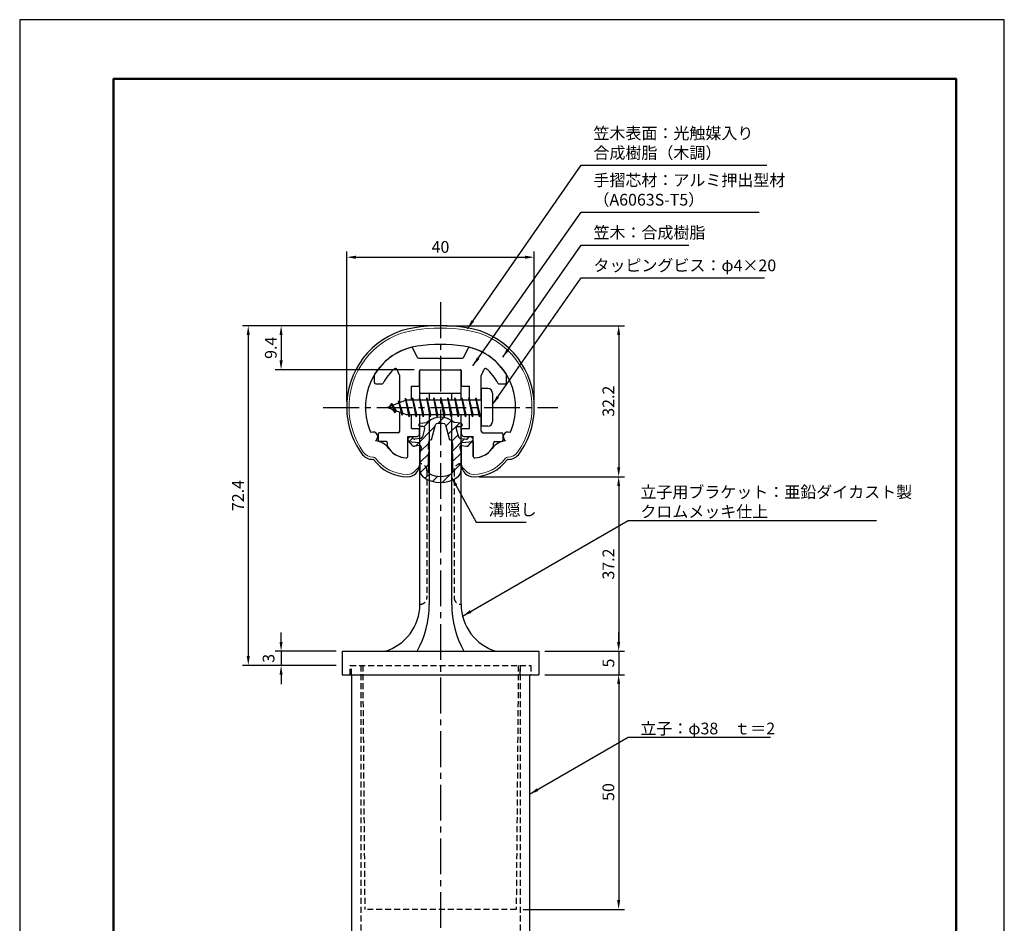
# Model space of a CAD drawing. Units: millimetres. Extents: x 0 to 210, y 0 to 297.
# Drawn here: x 0 to 210, y 104 to 297 of the extents above; entities that cross this region are included whole.
import ezdxf

# ---------------------------------------------------------------- set-up
doc = ezdxf.new("R2010")
doc.units = ezdxf.units.MM
doc.header["$LTSCALE"] = 0.4
doc.linetypes.add('CENTER2', pattern=[28.575, 19.05, -3.175, 3.175, -3.175])
doc.linetypes.add('HIDDEN2', pattern=[4.7625, 3.175, -1.5875])
for name, color, linetype in [('BIS', 7, 'Continuous'), ('CENTER', 6, 'CENTER2'), ('DIMS', 1, 'Continuous'), ('HATCH', 9, 'Continuous'), ('HIDDEN', 9, 'HIDDEN2'), ('mizokakushi', 3, 'Continuous'), ('TITLE', 7, 'Continuous')]:
    doc.layers.add(name, color=color, linetype=linetype)
for name, color, linetype, lineweight in [('MODEL', 7, 'Continuous', 25), ('SHINZAI', 7, 'Continuous', 25), ('ZYUSHI', 7, 'Continuous', 25)]:
    doc.layers.add(name, color=color, linetype=linetype, lineweight=lineweight)
doc.styles.add('DIMS', font='romans.shx', dxfattribs={"width": 0.75, "bigfont": 'bigfont.shx'})
doc.styles.get("Standard").update_dxf_attribs({"font": 'romans.shx', "bigfont": 'bigfont.shx'})
doc.dimstyles.new('DIMS', dxfattribs={"dimscale": 0, "dimtxt": 2.5, "dimasz": 2, "dimexe": 1.25, "dimexo": 1.25, "dimtad": 1, "dimdsep": 46, "dimtxsty": 'DIMS', "dimcen": 0, "dimclrt": 7, "dimadec": 0, "dimazin": 0, "dimtfac": 1, "dimtmove": 0, "dimatfit": 3, "dimfxl": 1, "dimarcsym": 0})
doc.dimstyles.new('DIMS2', dxfattribs={"dimscale": 2, "dimtxt": 2.5, "dimasz": 2, "dimexe": 1, "dimexo": 1, "dimtad": 1, "dimdsep": 46, "dimtxsty": 'DIMS', "dimcen": 0, "dimclrt": 7, "dimadec": 0, "dimazin": 0, "dimtfac": 1, "dimtix": 1, "dimtmove": 1, "dimatfit": 3, "dimfxl": 1, "dimarcsym": 0})

# ---------------------------------------------------------------- blocks, each defined once
blk = doc.blocks.new('*D0')
at = {"layer": 'Defpoints', "color": 0, "transparency": 16777216}
for p in [(109.75, 246.38), (69.75, 214.38), (109.75, 214.38)]:
    blk.add_point(p, dxfattribs=at)
at = {"layer": 'DIMS', "color": 0, "transparency": 16777216}
for p, q in [((69.75, 215.62), (69.75, 247.62)), ((71.75, 246.38), (107.75, 246.38)), ((109.75, 215.62), (109.75, 247.62))]:
    blk.add_line(p, q, dxfattribs=at)
for points in [[(71.75, 246.71), (71.75, 246.04), (69.75, 246.38)], [(107.75, 246.71), (107.75, 246.04), (109.75, 246.38)]]:
    blk.add_solid(points, dxfattribs=at)
at = {"layer": 'DIMS', "color": 7, "transparency": 16777216, "insert": (89.75, 248.25), "char_height": 2.5, "attachment_point": 5, "style": 'DIMS'}
blk.add_mtext('40', dxfattribs=at)
blk = doc.blocks.new('*D1')
at = {"layer": 'Defpoints', "color": 0, "transparency": 16777216}
for p in [(89.75, 231.77), (96.75, 199.58), (127.75, 199.58)]:
    blk.add_point(p, dxfattribs=at)
at = {"layer": 'DIMS', "color": 0, "lineweight": -2, "transparency": 16777216}
for p, q in [((91, 231.77), (129, 231.77)), ((127.75, 229.77), (127.75, 201.58)), ((98, 199.58), (129, 199.58))]:
    blk.add_line(p, q, dxfattribs=at)
at = {"layer": 'DIMS', "color": 0, "transparency": 16777216}
for points in [[(127.42, 229.77), (128.08, 229.77), (127.75, 231.77)], [(127.42, 201.58), (128.08, 201.58), (127.75, 199.58)]]:
    blk.add_solid(points, dxfattribs=at)
at = {"layer": 'DIMS', "color": 7, "transparency": 16777216, "insert": (125.88, 215.68), "char_height": 2.5, "attachment_point": 5, "rotation": 90, "style": 'DIMS'}
blk.add_mtext('32.2', dxfattribs=at)
blk = doc.blocks.new('*D2')
at = {"layer": 'Defpoints', "color": 0, "transparency": 16777216}
for p in [(89.75, 231.77), (48.75, 159.38), (68.75, 159.38)]:
    blk.add_point(p, dxfattribs=at)
at = {"layer": 'DIMS', "color": 0, "lineweight": -2, "transparency": 16777216}
for p, q in [((88.5, 231.77), (47.5, 231.77)), ((48.75, 229.77), (48.75, 161.38)), ((67.5, 159.38), (47.5, 159.38))]:
    blk.add_line(p, q, dxfattribs=at)
at = {"layer": 'DIMS', "color": 0, "transparency": 16777216}
for points in [[(48.42, 229.77), (49.08, 229.77), (48.75, 231.77)], [(48.42, 161.38), (49.08, 161.38), (48.75, 159.38)]]:
    blk.add_solid(points, dxfattribs=at)
at = {"layer": 'DIMS', "color": 7, "transparency": 16777216, "insert": (46.88, 195.57), "char_height": 2.5, "attachment_point": 5, "rotation": 90, "style": 'DIMS'}
blk.add_mtext('72.4', dxfattribs=at)
blk = doc.blocks.new('*D3')
at = {"layer": 'Defpoints', "color": 0, "transparency": 16777216}
for p in [(96.75, 199.58), (110.75, 162.38), (127.75, 162.38)]:
    blk.add_point(p, dxfattribs=at)
at = {"layer": 'DIMS', "color": 0, "lineweight": -2, "transparency": 16777216}
for p, q in [((98, 199.58), (129, 199.58)), ((127.75, 197.58), (127.75, 164.38)), ((112, 162.38), (129, 162.38))]:
    blk.add_line(p, q, dxfattribs=at)
at = {"layer": 'DIMS', "color": 0, "transparency": 16777216}
for points in [[(127.42, 197.58), (128.08, 197.58), (127.75, 199.58)], [(127.42, 164.38), (128.08, 164.38), (127.75, 162.38)]]:
    blk.add_solid(points, dxfattribs=at)
at = {"layer": 'DIMS', "color": 7, "transparency": 16777216, "insert": (125.88, 180.98), "char_height": 2.5, "attachment_point": 5, "rotation": 90, "style": 'DIMS'}
blk.add_mtext('37.2', dxfattribs=at)
blk = doc.blocks.new('*D4')
at = {"layer": 'Defpoints', "color": 0, "transparency": 16777216}
for p in [(68.75, 162.38), (55.75, 159.38), (68.75, 159.38)]:
    blk.add_point(p, dxfattribs=at)
at = {"layer": 'DIMS', "color": 0, "transparency": 16777216}
for p, q in [((55.75, 164.38), (55.75, 166.38)), ((67.5, 162.38), (54.5, 162.38)), ((55.75, 162.38), (55.75, 159.38)), ((67.5, 159.38), (54.5, 159.38)), ((55.75, 157.38), (55.75, 155.38))]:
    blk.add_line(p, q, dxfattribs=at)
for points in [[(55.42, 164.38), (56.08, 164.38), (55.75, 162.38)], [(55.42, 157.38), (56.08, 157.38), (55.75, 159.38)]]:
    blk.add_solid(points, dxfattribs=at)
at = {"layer": 'DIMS', "color": 7, "transparency": 16777216, "insert": (53.4, 160.88), "char_height": 2.5, "attachment_point": 5, "rotation": 90, "style": 'DIMS'}
blk.add_mtext('3', dxfattribs=at)
blk = doc.blocks.new('*D5')
at = {"layer": 'Defpoints', "color": 0, "transparency": 16777216}
for p in [(110.75, 157.38), (106.15, 107.38), (127.75, 107.38)]:
    blk.add_point(p, dxfattribs=at)
at = {"layer": 'DIMS', "color": 0, "transparency": 16777216}
for p, q in [((112, 157.38), (129, 157.38)), ((127.75, 155.38), (127.75, 109.38)), ((107.4, 107.38), (129, 107.38))]:
    blk.add_line(p, q, dxfattribs=at)
for points in [[(127.42, 155.38), (128.08, 155.38), (127.75, 157.38)], [(127.42, 109.38), (128.08, 109.38), (127.75, 107.38)]]:
    blk.add_solid(points, dxfattribs=at)
at = {"layer": 'DIMS', "color": 7, "transparency": 16777216, "insert": (125.88, 132.38), "char_height": 2.5, "attachment_point": 5, "rotation": 90, "style": 'DIMS'}
blk.add_mtext('50', dxfattribs=at)
blk = doc.blocks.new('*D6')
at = {"layer": 'Defpoints', "color": 0, "transparency": 16777216}
for p in [(110.75, 162.38), (110.75, 157.38), (127.75, 157.38)]:
    blk.add_point(p, dxfattribs=at)
at = {"layer": 'DIMS', "color": 0, "transparency": 16777216}
for p, q in [((127.75, 164.38), (127.75, 166.38)), ((112, 162.38), (129, 162.38)), ((127.75, 162.38), (127.75, 157.38)), ((112, 157.38), (129, 157.38)), ((127.75, 155.38), (127.75, 153.38))]:
    blk.add_line(p, q, dxfattribs=at)
for points in [[(127.42, 164.38), (128.08, 164.38), (127.75, 162.38)], [(127.42, 155.38), (128.08, 155.38), (127.75, 157.38)]]:
    blk.add_solid(points, dxfattribs=at)
at = {"layer": 'DIMS', "color": 7, "transparency": 16777216, "insert": (125.88, 159.88), "char_height": 2.5, "attachment_point": 5, "rotation": 90, "style": 'DIMS'}
blk.add_mtext('5', dxfattribs=at)
blk = doc.blocks.new('*D7')
at = {"layer": 'Defpoints', "color": 0, "transparency": 16777216}
for p in [(89.75, 231.77), (55.75, 222.38), (85.35, 222.38)]:
    blk.add_point(p, dxfattribs=at)
at = {"layer": 'DIMS', "color": 0, "lineweight": -2, "transparency": 16777216}
for p, q in [((88.5, 231.77), (54.5, 231.77)), ((55.75, 229.77), (55.75, 224.38)), ((84.1, 222.38), (54.5, 222.38))]:
    blk.add_line(p, q, dxfattribs=at)
at = {"layer": 'DIMS', "color": 0, "transparency": 16777216}
for points in [[(55.42, 229.77), (56.08, 229.77), (55.75, 231.77)], [(55.42, 224.38), (56.08, 224.38), (55.75, 222.38)]]:
    blk.add_solid(points, dxfattribs=at)
at = {"layer": 'DIMS', "color": 7, "transparency": 16777216, "insert": (53.88, 227.07), "char_height": 2.5, "attachment_point": 5, "rotation": 90, "style": 'DIMS'}
blk.add_mtext('9.4', dxfattribs=at)

msp = doc.modelspace()

# ---------------------------------------------------------------- hatches: boundary and pattern name
at = {"layer": 'HATCH'}
h = msp.add_hatch(dxfattribs=at)
h.set_pattern_fill('ANSI31', color=256, scale=0.5, style=0)
h.set_pattern_definition([(45, (-0.1736, 85.6435), (-1.122532, 1.122532), [])])
h.paths.add_polyline_path([(93.12724249, 209.82485213, -0.4925143575), (93.46549981, 210.26475199), (94.1, 210.26475199, 0.4733507489), (94.39416152, 210.62365021, 0.4333182656), (94.13973096, 210.97990588), (92.62998371, 211.18162845, 0.3746846885), (86.87001629, 211.18162845), (85.36026904, 210.97990588, 0.4333182656), (85.10583848, 210.62365021, 0.4733507489), (85.4, 210.26475199), (86.03450019, 210.26475199, -0.4925143575), (86.37275751, 209.82485213), (85.92135902, 208.12641955, -0.300504899), (85.50956314, 207.75997629), (84.28039924, 207.58256102, -0.2557484951), (84.01054606, 207.68333894), (83.69040301, 208.05383589, 0.4142135624), (83.19673862, 208.0898285), (82.89407748, 207.82830176, 0.4142135624), (82.85808488, 207.33463737), (83.77195643, 206.27702693, 0.2557484951), (84.22171172, 206.10906374), (85.24148307, 206.25625567, -0.5227630443), (85.63360157, 205.83598708), (85.35, 204.52232187), (85.35, 201.08980815, 0.2502717074), (86.23751255, 199.42776974, 0.3037891253), (93.26248745, 199.42776974, 0.2502717074), (94.15, 201.08980815), (94.15, 204.52232187), (93.86639843, 205.83598708, -0.5227630443), (94.25851693, 206.25625567), (95.27828828, 206.10906374, 0.2557484951), (95.72804357, 206.27702693), (96.64191512, 207.33463737, 0.4142135624), (96.60592252, 207.82830176), (96.30326138, 208.0898285, 0.4142135624), (95.80959699, 208.05383589), (95.48945394, 207.68333894, -0.2557484951), (95.21960076, 207.58256102), (93.99043686, 207.75997629, -0.300504899), (93.57864098, 208.12641955)])
h.paths.add_polyline_path([(91.68095741, 207.48020451, -0.3583170687), (92.32504523, 206.69683036), (92.32504523, 205.44118451), (92.07900508, 205.34856783), (92.3, 204.32490165), (92.3, 200.53429017, -0.2733859335), (92.14470522, 200.27149671, -0.2571195905), (87.35529478, 200.27149671, -0.2733859334), (87.2, 200.53429017), (87.2, 204.32490165), (87.42099492, 205.34856783), (87.17495477, 205.44118451), (87.17495477, 206.69683036, -0.3583170687), (87.81904259, 207.48020451), (88.65303265, 210.61817668, -0.2598174483), (88.85596381, 210.82822654, -0.148189747), (90.64402693, 210.82822934, -0.2598260588), (90.84696735, 210.61817668)], flags=16)

# ---------------------------------------------------------------- linework, layer by layer
at = {"layer": 'BIS'}
for p, q in [((82.27443828, 216.34316459), (82.16042409, 215.76640903)), ((83.05, 212.375), (82.27443828, 216.34316459)), ((82.27443828, 216.34316459), (83.14375, 212.875)), ((83.8, 216.375), (83.70625, 215.875)), ((84.55, 212.375), (83.8, 216.375)), ((83.8, 216.375), (84.64375, 212.875)), ((83.8, 216.375), (83.9875, 215.875)), ((85.3, 216.375), (85.20625, 215.875)), ((86.05, 212.375), (85.3, 216.375)), ((85.3, 216.375), (85.4875, 215.875)), ((85.3, 216.375), (86.14375, 212.875)), ((86.8, 216.375), (86.70625, 215.875)), ((87.55, 212.375), (86.8, 216.375)), ((86.8, 216.375), (86.9875, 215.875)), ((86.8, 216.375), (87.64375, 212.875)), ((88.3, 216.375), (88.20625, 215.875)), ((88.3, 216.375), (88.4875, 215.875)), ((88.3, 216.375), (89.14375, 212.875)), ((89.05, 212.375), (88.3, 216.375)), ((89.8, 216.375), (89.70625, 215.875)), ((90.55, 212.375), (89.8, 216.375)), ((89.8, 216.375), (89.9875, 215.875)), ((89.8, 216.375), (90.64375, 212.875)), ((91.3, 216.375), (91.20625, 215.875)), ((92.05, 212.375), (91.3, 216.375)), ((91.3, 216.375), (91.4875, 215.875)), ((91.3, 216.375), (92.14375, 212.875)), ((92.8, 216.375), (92.70625, 215.875)), ((93.55, 212.375), (92.8, 216.375)), ((92.8, 216.375), (92.9875, 215.875)), ((92.8, 216.375), (93.64375, 212.875)), ((94.3, 216.375), (94.20625, 215.875)), ((95.05, 212.375), (94.3, 216.375)), ((94.3, 216.375), (94.4875, 215.875)), ((94.3, 216.375), (95.14375, 212.875)), ((95.8, 216.375), (95.70625, 215.875)), ((95.8, 216.375), (96.64375, 212.875)), ((96.55, 212.375), (95.8, 216.375)), ((95.8, 216.375), (95.9875, 215.875)), ((97.3, 216.375), (97.20625, 215.875)), ((98.05, 212.375), (97.3, 216.375)), ((97.3, 216.375), (97.4875, 215.875)), ((97.3, 216.375), (98.14375, 212.875)), ((98.45, 218.375), (98.45, 210.375)), ((99.85, 218.375), (98.45, 218.375)), ((100.85, 217.375), (100.85, 211.375)), ((82.45, 215.875), (78.45, 214.375)), ((78.45, 214.375), (82.45, 212.875)), ((79.3, 215.22775023), (78.875, 214.534375)), ((79.3, 215.22775023), (79.65317469, 214.82619051)), ((80.05, 213.24099977), (79.3, 215.22775023)), ((79.3, 215.22775023), (80.19149447, 213.72193957)), ((80.8, 215.79025023), (80.62341266, 215.19002975)), ((81.55, 212.67849977), (80.8, 215.79025023)), ((80.8, 215.79025023), (81.03607434, 215.34477788)), ((80.8, 215.79025023), (81.6482769, 213.17564616)), ((82.3, 216.21237794), (82.43771443, 215.875)), ((98.45, 215.875), (82.45, 215.875)), ((80.05, 213.24099977), (79.58034293, 213.9511214)), ((80.19149447, 213.72193957), (80.05, 213.24099977)), ((81.26701105, 213.31862086), (81.55, 212.67849977)), ((81.6482769, 213.17564616), (81.55, 212.67849977)), ((82.45, 212.875), (98.45, 212.875)), ((82.8625, 212.875), (83.05, 212.375)), ((83.14375, 212.875), (83.05, 212.375)), ((84.3625, 212.875), (84.55, 212.375)), ((84.64375, 212.875), (84.55, 212.375)), ((85.8625, 212.875), (86.05, 212.375)), ((86.14375, 212.875), (86.05, 212.375)), ((87.3625, 212.875), (87.55, 212.375)), ((87.64375, 212.875), (87.55, 212.375)), ((88.8625, 212.875), (89.05, 212.375)), ((89.14375, 212.875), (89.05, 212.375)), ((90.3625, 212.875), (90.55, 212.375)), ((90.64375, 212.875), (90.55, 212.375)), ((91.8625, 212.875), (92.05, 212.375)), ((92.14375, 212.875), (92.05, 212.375)), ((93.3625, 212.875), (93.55, 212.375)), ((93.64375, 212.875), (93.55, 212.375)), ((94.8625, 212.875), (95.05, 212.375)), ((95.14375, 212.875), (95.05, 212.375)), ((96.3625, 212.875), (96.55, 212.375)), ((96.64375, 212.875), (96.55, 212.375)), ((97.8625, 212.875), (98.05, 212.375)), ((98.14375, 212.875), (98.05, 212.375)), ((99.85, 210.375), (98.45, 210.375))]:
    msp.add_line(p, q, dxfattribs=at)
for centre, start, end in [((99.85, 217.375), 0, 90), ((99.85, 211.375), 270, 0)]:
    msp.add_arc(centre, 1, start, end, dxfattribs=at)
at = {"layer": 'CENTER'}
for p, q in [((89.75, 236.775), (89.75, 82.375)), ((64.75, 214.375), (114.75, 214.375))]:
    msp.add_line(p, q, dxfattribs=at)
at = {"layer": 'Defpoints'}
msp.add_lwpolyline([(0, 0), (210, 0), (210, 297), (0, 297)], close=True, dxfattribs=at)
at = {"layer": 'HIDDEN'}
for p, q in [((86.85000002, 200.875), (86.85000002, 173.875)), ((92.64999999, 200.875), (92.64999999, 173.875)), ((70.5, 159.375), (109, 159.375)), ((70.5, 157.375), (70.5, 159.375)), ((70.5, 157.375), (70.5, 159.375)), ((70.5, 157.375), (70.5, 159.375)), ((70.75, 157.375), (70.75, 159.375)), ((72.75, 159.375), (72.75, 87.375)), ((73.15310098, 159.375), (73.59915285, 107.375)), ((106.34689902, 159.375), (105.90084715, 107.375)), ((106.75, 159.375), (106.75, 87.375)), ((106.75, 157.375), (106.75, 159.375)), ((109, 159.375), (109, 157.375)), ((109, 159.375), (109, 157.375)), ((109, 159.375), (109, 157.375)), ((105.90084715, 107.375), (73.59915285, 107.375))]:
    msp.add_line(p, q, dxfattribs=at)
for centre, start, end in [((85.35000002, 200.875), 0, 90), ((94.14999999, 200.875), 89.999999569, 180), ((85.35000002, 173.875), 269.9999992937, 0), ((94.14999999, 173.875), 180, 270.000000431)]:
    msp.add_arc(centre, 1.5, start, end, dxfattribs=at)
at = {"layer": 'mizokakushi'}
for p, q in [((85.1, 210.68254843), (85.1, 210.56475199)), ((85.36026904, 210.97990588), (86.87001629, 211.18162845)), ((86.03450019, 210.26475199), (85.4, 210.26475199)), ((87.81904259, 207.48020451), (88.65303265, 210.61817668)), ((90.84696735, 210.61817668), (91.68095741, 207.48020451)), ((94.13973096, 210.97990588), (92.62998371, 211.18162845)), ((93.46549981, 210.26475199), (94.1, 210.26475199)), ((94.4, 210.68254843), (94.4, 210.56475199)), ((83.19673862, 208.0898285), (82.89407748, 207.82830176)), ((84.01054606, 207.68333894), (83.69040301, 208.05383589)), ((86.37275751, 209.82485213), (85.92135902, 208.12641955)), ((93.12724249, 209.82485213), (93.57864098, 208.12641955)), ((95.48945394, 207.68333894), (95.80959699, 208.05383589)), ((96.30326138, 208.0898285), (96.60592252, 207.82830176)), ((83.77195643, 206.27702693), (82.85808488, 207.33463737)), ((85.24148307, 206.25625567), (84.22171172, 206.10906374)), ((85.50956314, 207.75997629), (84.28039924, 207.58256102)), ((85.63360157, 205.83598708), (85.35, 204.52232187)), ((87.17495477, 205.44118451), (87.17495477, 206.69683036)), ((92.32504523, 206.69683036), (92.32504523, 205.44118451)), ((93.86639843, 205.83598708), (94.15, 204.52232187)), ((93.99043686, 207.75997629), (95.21960076, 207.58256102)), ((94.25851693, 206.25625567), (95.27828828, 206.10906374)), ((95.72804357, 206.27702693), (96.64191512, 207.33463737)), ((85.35, 204.52232187), (85.35, 201.08980815)), ((87.42099492, 205.34856783), (87.17495477, 205.44118451)), ((87.2, 204.32490165), (87.42099492, 205.34856783)), ((87.2, 200.53429017), (87.2, 204.32490165)), ((92.32504523, 205.44118451), (92.07900508, 205.34856783)), ((92.07900508, 205.34856783), (92.3, 204.32490165)), ((92.3, 204.32490165), (92.3, 200.53429017)), ((94.15, 204.52232187), (94.15, 201.08980815))]:
    msp.add_line(p, q, dxfattribs=at)
for centre, radius, start, end in [((89.75, 207.87796159), 4.38275266, 48.9195902456, 131.0804097544), ((85.4, 210.68254843), 0.3, 97.6104133103, 180), ((85.4, 210.56475199), 0.3, 180, 269.9999999997), ((86.03450019, 209.91475199), 0.35, 345.1163669058, 90.0000000001), ((88.9429675, 210.54111966), 0.3, 106.8586924593, 165.1163669058), ((89.75, 207.87796159), 3.08275266, 73.1413075407, 106.8586924593), ((90.5570325, 210.54111966), 0.3, 14.8836330943, 73.1413075407), ((93.46549981, 209.91475199), 0.35, 89.9999999999, 194.8836330942), ((94.1, 210.56475199), 0.3, 270.0000000002, 359.9999999998), ((94.1, 210.68254843), 0.3, 0, 82.3895866897), ((83.42557451, 207.825), 0.35, 40.8299973654, 130.8299973654), ((85.43813427, 208.25484791), 0.5, 278.2132447966, 345.1163669057), ((94.06186573, 208.25484791), 0.5, 194.8836330943, 261.7867552034), ((96.07442549, 207.825), 0.35, 49.1700026346, 139.1700026346), ((83.12291337, 207.56347326), 0.35, 130.8299973653, 220.8299973654), ((84.15028285, 206.60393535), 0.5, 220.8299973654, 278.2132447965), ((84.23754192, 207.87948399), 0.3, 220.8299973652, 278.2132447967), ((85.29148327, 205.90984554), 0.35, 347.8176225583, 98.2132447965), ((87.97338951, 206.69683036), 0.79843474, 101.1461253777, 180), ((91.52661049, 206.69683036), 0.79843474, 0, 78.8538746223), ((94.20851673, 205.90984554), 0.35, 81.7867552034, 192.1823774417), ((95.26245808, 207.87948399), 0.3, 261.7867552033, 319.1700026348), ((95.34971715, 206.60393535), 0.5, 261.7867552035, 319.1700026346), ((96.37708663, 207.56347326), 0.35, 319.1700026346, 49.1700026347), ((87.35, 201.08980815), 2, 180, 236.2035778772), ((87.5, 200.53429017), 0.3, 180, 241.1609545558), ((89.75, 204.62042652), 4.96465543, 241.1609545559, 298.8390454442), ((92, 200.53429017), 0.3, 298.8390454445, 359.9999999997), ((92.15, 201.08980815), 2, 303.7964221228, 0), ((89.75, 204.67536968), 6.31465543, 236.2035778773, 303.7964221228)]:
    msp.add_arc(centre, radius, start, end, dxfattribs=at)
at = {"layer": 'MODEL'}
for p, q in [((85.35, 215.875), (85.35, 222.375)), ((85.35, 222.375), (94.15, 222.375)), ((94.15, 215.875), (94.15, 222.375)), ((85.35, 217.375), (94.15, 217.375)), ((87.35, 217.375), (87.35, 215.875)), ((92.15, 215.875), (92.15, 217.375)), ((85.35, 172.375), (85.35, 212.875)), ((87.35, 212.875), (87.35, 172.375)), ((92.15, 172.375), (92.15, 212.875)), ((94.15, 172.375), (94.15, 212.875)), ((68.75, 162.375), (110.75, 162.375)), ((68.75, 162.375), (68.75, 157.375)), ((110.75, 162.375), (110.75, 157.375)), ((68.75, 157.375), (110.75, 157.375)), ((70.75, 157.375), (70.75, 87.375)), ((108.75, 157.375), (108.75, 87.375))]:
    msp.add_line(p, q, dxfattribs=at)
for centre, radius, start, end in [((74.9373781, 172.375), 10.41262192, 286.1837220827, 359.9999999866), ((66.64421187, 172.375), 20.70578813, 331.1213096992, 0), ((112.85578813, 172.375), 20.70578813, 180, 208.8786903008), ((104.56262191, 172.375), 10.41262192, 180.0000000134, 253.8162779173)]:
    msp.add_arc(centre, radius, start, end, dxfattribs=at)
at = {"layer": 'SHINZAI'}
for p, q in [((84.77299833, 225.04821452), (83.86177441, 227.00234053)), ((94.72700167, 225.04821452), (95.63822559, 227.00234053)), ((85.04489067, 224.875), (89.45, 224.875)), ((89.75, 224.575), (89.45, 224.875)), ((90.05, 224.875), (89.75, 224.575)), ((90.05, 224.875), (94.45510933, 224.875)), ((75.65, 219.675), (75.65, 221.25706555)), ((81.02189234, 221.26147937), (80.44513481, 222.49833988)), ((81.05, 215.35), (81.05, 221.13469389)), ((85.25, 218.875), (85.25, 222.075)), ((85.55, 222.375), (93.95, 222.375)), ((94.25, 218.875), (94.25, 222.075)), ((98.45, 215.875), (98.45, 221.13469389)), ((98.47810766, 221.26147937), (99.05486519, 222.49833988)), ((103.85, 219.675), (103.85, 221.25706555)), ((75.95, 219.375), (77.23002101, 219.375)), ((83.55, 215.875), (83.55, 218.875)), ((83.55, 218.875), (85.25, 218.875)), ((94.25, 218.875), (95.95, 218.875)), ((95.95, 215.875), (95.95, 218.875)), ((102.26997899, 219.375), (103.55, 219.375)), ((81.05, 209.275), (81.05, 213.4)), ((83.55, 209.875), (83.55, 212.875)), ((95.95, 209.875), (95.95, 212.875)), ((98.45, 209.275), (98.45, 212.875)), ((76.45, 208.675), (76.45, 207.375)), ((80.75, 208.975), (76.75, 208.975)), ((82.75, 203.88458424), (82.75, 208.175)), ((82.75, 208.175), (84.75, 208.175)), ((83.55, 209.875), (85.25, 209.875)), ((85.25, 208.675), (85.25, 209.875)), ((94.25, 209.875), (95.95, 209.875)), ((94.25, 208.675), (94.25, 209.875)), ((94.75, 208.175), (96.75, 208.175)), ((96.75, 203.88458424), (96.75, 208.175)), ((98.75, 208.975), (102.75, 208.975)), ((103.05, 208.675), (103.05, 207.375)), ((78.15, 207.075), (76.75, 207.075)), ((78.45, 206.10720746), (78.45, 206.775)), ((101.05, 206.10720746), (101.05, 206.775)), ((101.35, 207.075), (102.75, 207.075))]:
    msp.add_line(p, q, dxfattribs=at)
for centre, radius, start, end in [((86.75, 214.575), 13, 104.4081809559, 148.2545162988), ((83.58988207, 226.87555506), 0.3, 24.9999999999, 104.408180956), ((95.91011793, 226.87555506), 0.3, 75.5918190441, 154.9999999998), ((92.75, 214.575), 13, 31.7454837012, 75.591819044), ((85.04489067, 225.175), 0.3, 205.0000000001, 269.9999999999), ((94.45510933, 225.175), 0.3, 270.0000000001, 334.9999999999), ((86.75, 214.575), 10.5, 130.1491938338, 151.8213572596), ((80.17324248, 222.3715544), 0.3, 24.9999999999, 130.1491938338), ((99.32675752, 222.3715544), 0.3, 49.8508061662, 155.0000000001), ((92.75, 214.575), 10.5, 28.1786427405, 49.8508061662), ((75.95, 221.25706555), 0.3, 148.2545162987, 180.0000000002), ((80.75, 221.13469389), 0.3, 0, 25.0000000003), ((85.55, 222.075), 0.3, 90.0000000001, 180), ((93.95, 222.075), 0.3, 0, 90.0000000002), ((98.75, 221.13469389), 0.3, 154.9999999999, 180.0000000003), ((103.55, 221.25706555), 0.3, 0, 31.7454837009), ((75.95, 219.675), 0.3, 180, 270), ((77.23002101, 219.675), 0.3, 270.0000000003, 331.8213572596), ((102.26997899, 219.675), 0.3, 208.1786427404, 270), ((103.55, 219.675), 0.3, 270.0000000001, 0), ((76.75, 208.675), 0.3, 90.0000000001, 180), ((80.75, 209.275), 0.3, 270.0000000001, 0), ((84.75, 208.675), 0.5, 270, 0), ((94.75, 208.675), 0.5, 180, 270), ((98.75, 209.275), 0.3, 180, 270), ((102.75, 208.675), 0.3, 0, 90), ((76.75, 207.375), 0.3, 180, 270.0000000002), ((78.15, 206.775), 0.3, 0, 90), ((78.75, 206.10720746), 0.3, 180, 211.6724334258), ((82.75, 208.575), 5, 211.6724334261, 266.3403346493), ((96.75, 208.575), 5, 273.6596653507, 328.3275665739), ((100.75, 206.10720746), 0.3, 328.327566574, 359.9999999998), ((101.35, 206.775), 0.3, 90.0000000001, 180), ((102.75, 207.375), 0.3, 270.0000000001, 0), ((82.45, 203.88458424), 0.3, 266.3403346493, 0), ((97.05, 203.88458424), 0.3, 180, 273.6596653506)]:
    msp.add_arc(centre, radius, start, end, dxfattribs=at)
at = {"layer": 'TITLE', "lineweight": 50}
msp.add_lwpolyline([(20, 12.625), (199.75, 12.625), (199.75, 284.375), (20, 284.375)], close=True, dxfattribs=at)
at = {"layer": 'ZYUSHI'}
for p, q in [((82.74998357, 203.88458424), (82.74998357, 207.075)), ((82.74998357, 207.075), (85.24998357, 206.875)), ((85.24998357, 206.875), (85.24998357, 202.075)), ((94.24998357, 206.875), (96.74998357, 207.075)), ((94.24998357, 202.075), (94.24998357, 206.875)), ((96.74998357, 207.075), (96.74998357, 203.88458424)), ((75.47608954, 203.275), (75.3311715, 203.275)), ((104.16882764, 203.275), (104.0239096, 203.275))]:
    msp.add_line(p, q, dxfattribs=at)
at = {"layer": 'ZYUSHI', "lineweight": 9}
for p, q in [((75.3311715, 203.775), (75.47608954, 203.775)), ((104.02394161, 203.775), (104.16885965, 203.775)), ((84.16422914, 200.66078644), (85.22488931, 201.72144661)), ((94.27514184, 201.72144661), (95.33580201, 200.66078644))]:
    msp.add_line(p, q, dxfattribs=at)
at = {"layer": 'ZYUSHI'}
for centre, radius, start, end in [((86.75495978, 214.54716495), 17, 98.7002680239, 176.7100841581), ((89.75001557, 194.975), 36.8, 81.2997319761, 98.7002680239), ((92.74507137, 214.54716495), 17, 3.2899158419, 81.2997319761), ((86.75492777, 214.54716495), 13, 98.7002680239, 176.7100841581), ((89.74998357, 194.975), 32.8, 81.2997319761, 98.7002680239), ((92.74503936, 214.54716495), 13, 3.2899158419, 81.2997319761), ((89.75001557, 214.375), 20, 176.7100841581, 180.0000000001), ((86.75001557, 214.375), 17, 180, 215.3501271405), ((89.74998357, 214.375), 16, 176.7100841581, 180), ((86.74998357, 214.375), 13, 180, 204.3859772627), ((92.74998357, 214.375), 13, 335.6138918312, 360), ((89.74998356, 214.375), 16, 360, 3.2899158419), ((92.75001557, 214.375), 17, 324.6498728594, 0), ((89.75001558, 214.375), 20, 0.0000000001, 3.289915842), ((75.3729768, 208.12128357), 1, 300, 117.593456549), ((104.12692632, 208.12128357), 1, 62.4031974124, 240.0006238615), ((75.47605753, 203.275), 4, 36.0781999718, 84.3051783472), ((104.0239096, 203.275), 4, 95.6948216528, 143.9218000282), ((75.3311715, 206.275), 3, 215.3501271406, 270), ((82.74998357, 208.575), 5, 216.0781999718, 266.3403346493), ((82.44998357, 203.88458424), 0.3, 266.3403346508, 0.0000000014), ((97.04998357, 203.88458424), 0.3, 180, 273.6596653506), ((96.74998357, 208.575), 5, 273.6596653505, 323.921800028), ((104.16882764, 206.275), 3, 270, 324.6498728594), ((82.74998357, 208.575), 9, 216.0781999718, 270), ((82.74998357, 202.075), 2.5, 270.0000000001, 0.0000000001), ((96.74998357, 202.075), 2.5, 180, 270), ((96.75001557, 208.575), 9, 270, 323.9218000282)]:
    msp.add_arc(centre, radius, start, end, dxfattribs=at)
at = {"layer": 'ZYUSHI', "lineweight": 9}
for centre, radius, start, end in [((89.75001557, 194.975), 36.3, 81.2997319761, 98.7002680239), ((86.75495978, 214.54716495), 16.5, 98.7002680239, 176.7100841581), ((92.74507137, 214.54716495), 16.5, 3.2899158419, 81.2997319761), ((89.75001557, 214.375), 19.5, 176.7100841581, 180), ((86.75001557, 214.375), 16.5, 180, 215.3501271406), ((92.75001557, 214.375), 16.5, 324.6498728595, 0), ((89.75001558, 214.375), 19.5, 360, 3.2899158419), ((75.3311715, 206.275), 2.5, 215.3501271406, 270), ((75.47608954, 203.275), 0.5, 36.0781999718, 90), ((104.02394161, 203.275), 0.5, 90.0000000001, 143.9218000281), ((104.16885965, 206.275), 2.5, 270, 324.6498728594), ((82.75001557, 208.575), 8.5, 216.0781999718, 270), ((96.75001557, 208.575), 8.5, 270, 323.9218000282), ((82.75001557, 202.075), 2, 270, 315), ((96.75001557, 202.075), 2, 225, 270.0000000001)]:
    msp.add_arc(centre, radius, start, end, dxfattribs=at)

# ---------------------------------------------------------------- texts
at = {"layer": 'DIMS', "color": 7, "char_height": 2.5, "attachment_point": 7}
for s, insert in [('笠木表面：光触媒入り\\P\u3000\u3000\u3000\u3000\u3000合成樹脂（木調）', (122.375, 266.59993041)), ('手摺芯材：アルミ押出型材\\P\u3000\u3000\u3000（A6063S-T5）', (122.375, 256.59993041)), ('笠木：合成樹脂', (122.375, 249.59993041)), ('タッピングビス：φ4×20', (122.375, 242.59993041)), ('{\\C0;立子用ブラケット：亜鉛ダイカスト製\\Pクロムメッキ仕上}', (132.375, 190.90097428)), ('{\\C0;立子：φ38\u3000ｔ＝2}', (132.375, 144.67084715))]:
    msp.add_mtext(s, dxfattribs=dict(at, insert=insert))
at = {"layer": 'DIMS', "color": 7, "insert": (100.01117117, 190.51494738), "char_height": 2.5, "width": 20.1085151676, "attachment_point": 7}
msp.add_mtext('溝隠し', dxfattribs=at)

# ---------------------------------------------------------------- dimensions: what is measured, and where the dimension line sits
at = {"layer": 'DIMS'}
dim = msp.add_linear_dim(base=(109.75, 246.375), p1=(69.75, 214.375), p2=(109.75, 214.375), dimstyle='DIMS', override={"dimscale": 1, "dimdec": 8, "dimtmove": 1}, dxfattribs=at)
dim.commit()
dim.dimension.update_dxf_attribs({"geometry": '*D0', "text_midpoint": (89.75, 248.25)})
for base, p1, p2, override, picture, middle in [((48.75, 159.375), (89.75, 231.775), (68.75, 159.375), {"dimscale": 1, "dimdec": 8}, '*D2', (46.875, 195.575)), ((55.75, 222.375), (89.75, 231.775), (85.35, 222.375), {"dimscale": 1, "dimdec": 8}, '*D7', (53.875, 227.075)), ((127.75, 199.575), (89.75, 231.775), (96.75, 199.575), {"dimscale": 1, "dimdec": 1}, '*D1', (125.875, 215.675)), ((127.75, 162.375), (96.75, 199.575), (110.75, 162.375), {"dimscale": 1, "dimdec": 1}, '*D3', (125.875, 180.975)), ((127.75, 157.375), (110.75, 162.375), (110.75, 157.375), {"dimscale": 1, "dimdec": 8, "dimtmove": 1}, '*D6', (125.875, 159.875)), ((127.75, 107.375), (110.75, 157.375), (106.15, 107.375), {"dimscale": 1, "dimdec": 8, "dimtmove": 1}, '*D5', (125.875, 132.375))]:
    dim = msp.add_linear_dim(base=base, p1=p1, p2=p2, angle=90, dimstyle='DIMS', override=override, dxfattribs=at)
    dim.commit()
    dim.dimension.update_dxf_attribs({"geometry": picture, "text_midpoint": middle})
dim = msp.add_linear_dim(base=(55.75, 159.375), p1=(68.75, 162.375), p2=(68.75, 159.375), angle=90, dimstyle='DIMS', override={"dimscale": 1, "dimdec": 8, "dimtmove": 2}, dxfattribs=at)
dim.commit()
dim.dimension.update_dxf_attribs({"geometry": '*D4', "text_midpoint": (53.40441812, 160.88254702), "dimtype": 160})

# ---------------------------------------------------------------- leaders
at = {"layer": 'DIMS', "annotation_type": 0, "has_hookline": 1, "hookline_direction": 0}
for points, dimstyle, override, text_width in [([(95.50036088, 231.14589812), (119.75, 265.97493041), (121.75, 265.97493041)], 'DIMS2', {"dimscale": 1, "dimasz": 2}, 37), ([(96.65318826, 223.22294271), (119.75, 255.97493041), (121.75, 255.97493041)], 'DIMS2', {"dimscale": 1, "dimasz": 2}, 35.33333333), ([(103.02009909, 225.06186912), (119.75, 248.97493041), (121.75, 248.97493041)], 'DIMS2', {"dimscale": 1, "dimasz": 2}, 20.33333333), ([(100.85, 214.975), (119.75, 241.97493041), (121.75, 241.97493041)], 'DIMS2', {"dimscale": 1, "dimasz": 2}, 36.45238095), ([(92.10163225, 199.48158601), (97.38617117, 189.88994738), (99.38617117, 189.88994738)], 'DIMS', {"dimscale": 1}, 8), ([(94.45732807, 169.86387845), (129.75, 190.27597428), (131.75, 190.27597428)], 'DIMS2', {"dimscale": 1, "dimasz": 2}, 50.33333333), ([(108.75, 131.90015262), (129.75, 144.04584715), (131.75, 144.04584715)], 'DIMS2', {"dimscale": 1, "dimasz": 2}, 27.78571429)]:
    msp.add_leader(points, dimstyle=dimstyle, override=override, dxfattribs=dict(at, text_width=text_width))

doc.saveas('drawing.dxf')
